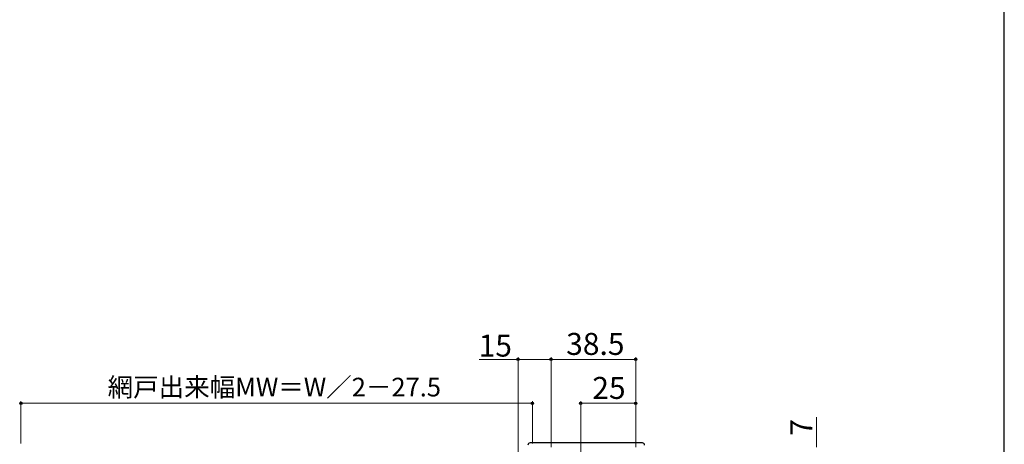
# Model space of a CAD drawing. Extents: x 87 to 962, y 105 to 1408.
# Drawn here: x 515 to 962, y 481 to 674 of the extents above; entities that cross this region are included whole.
import ezdxf

# ---------------------------------------------------------------- set-up
doc = ezdxf.new("R2010")
doc.units = 0
for name, color, linetype, lineweight in [('YKK_13', 4, 'CONTINUOUS', 30), ('YKK_D', 6, 'CONTINUOUS', 13), ('YKK_ZWAK', 7, 'CONTINUOUS', 30)]:
    doc.layers.add(name, color=color, linetype=linetype, lineweight=lineweight)
doc.styles.add('text-b', font='txt')

msp = doc.modelspace()

# ---------------------------------------------------------------- linework, layer by layer
at = {"layer": 'YKK_13'}
msp.add_line((798, 481.5), (747, 481.5), dxfattribs=at)
for centre, start, end in [((747, 480.5), 90, 179.9973), ((798, 480.5), 0, 90)]:
    msp.add_arc(centre, 1, start, end, dxfattribs=at)
at = {"layer": 'YKK_D'}
for p, q in [((741.5, 519.5), (723.86, 519.5)), ((741.5, 472.87), (741.5, 520.5)), ((756.5, 519.5), (741.5, 519.5)), ((756.5, 479.5), (756.5, 520.5)), ((756.5, 479.5), (756.5, 520.5)), ((756.5, 519.5), (795, 519.5)), ((795, 479.5), (795, 520.5)), ((515.5, 481.2), (515.5, 500.5)), ((515.5, 499.5), (748, 499.5)), ((748, 481.2), (748, 500.5)), ((770, 397.5), (770, 500.5)), ((770, 499.5), (795, 499.5)), ((795, 479.5), (795, 500.5)), ((877.18, 479.5), (877.18, 493.15))]:
    msp.add_line(p, q, dxfattribs=at)
at = {"layer": 'YKK_D', "linetype": 'ByBlock', "lineweight": -2}
for centre in [(741.5, 519.5), (756.5, 519.5), (756.5, 519.5), (795, 519.5), (515.5, 499.5), (748, 499.5), (770, 499.5), (795, 499.5)]:
    msp.add_circle(centre, 0.531, dxfattribs=at)
at = {"layer": 'YKK_ZWAK'}
msp.add_line((962.5, 105), (962.5, 1380), dxfattribs=at)

# ---------------------------------------------------------------- texts
at = {"layer": 'YKK_D', "style": 'text-b'}
for s, height, p in [('15', 10, (723.57, 520.75)), ('38.5', 10, (763.36, 521.5)), ('網戸出来幅MW＝W／2－27.5', 8.5, (554.94, 502.61)), ('25', 10, (775.23, 501.5))]:
    msp.add_text(s, height=height, dxfattribs=at).set_placement(p)
msp.add_text('7', height=10, rotation=90, dxfattribs=at).set_placement((875.18, 484.78))

doc.saveas('drawing.dxf')
